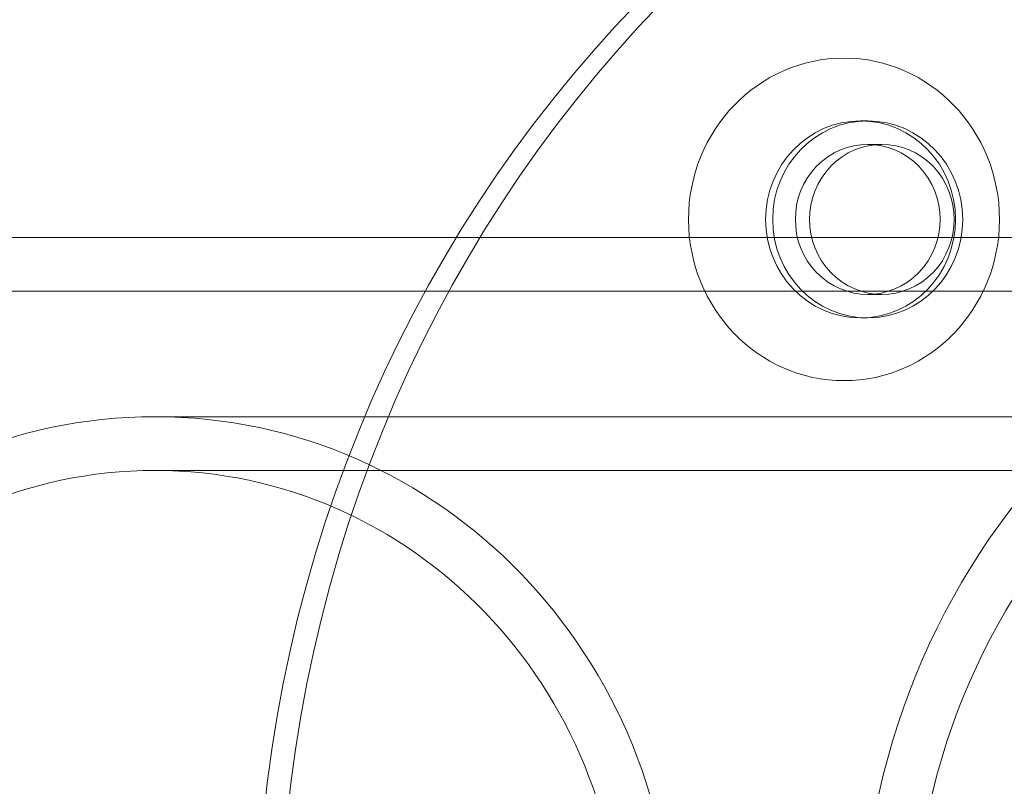
# Model space of a CAD drawing. Units: millimetres. Extents: x -6 to 9743, y -2321 to 2593.
# Drawn here: x 1532 to 1587, y 145 to 188 of the extents above; entities that cross this region are included whole.
import ezdxf

# ---------------------------------------------------------------- set-up
doc = ezdxf.new("R2010")
doc.units = ezdxf.units.MM
doc.header["$MEASUREMENT"] = 0

msp = doc.modelspace()

# ---------------------------------------------------------------- linework, layer by layer
at = {"color": 0, "linetype": 'Continuous', "lineweight": 0}
for p, q in [((1578.811, 182.197), (1579.208, 182.197)), ((1580.002, 180.885), (1579.208, 180.885)), ((1617.438, 175.685), (1505.343, 175.685)), ((1617.438, 172.685), (1472.634, 172.685)), ((1580.002, 172.509), (1579.208, 172.509)), ((1578.811, 171.197), (1579.208, 171.197)), ((1539.417, 165.685), (1618.76, 165.685)), ((1539.417, 162.685), (1618.76, 162.685))]:
    msp.add_line(p, q, dxfattribs=at)
msp.add_arc((1619.325, 135.685), 1625, 90, 270, dxfattribs=at)
for centre, major_axis, start_param, end_param in [((1618.76, 135.685), (0, 122), -3.926991, 2.356194), ((1619.553, 135.685), (0, 125), 0, 2.356194), ((1619.553, 135.685), (0, -125), -2.356194, 0), ((1618.76, 135.685), (0, -75), -4.712389, 1.570796), ((1578.811, 176.697), (0, 5.5), -4.712389, 1.570796), ((1579.208, 176.697), (0, -4.188), -2.356194, 3.926991), ((1618.76, 135.685), (0, 30.5), -3.926991, 2.356194), ((1539.417, 135.685), (0, -30), -4.712389, 1.570796), ((1539.417, 135.685), (0, -27), -4.712389, 1.570796)]:
    msp.add_ellipse(centre, major_axis=major_axis, ratio=0.964392, start_param=start_param, end_param=end_param, dxfattribs=at)
at = {"color": 0, "linetype": 'Continuous', "lineweight": 0, "extrusion": (0, 0, -1)}
for centre, major_axis, start_param, end_param in [((1617.438, 135.685), (0, 75), -4.712389, 1.570796), ((1577.886, 176.697), (0, -9), -4.712389, 1.570796), ((1579.208, 176.697), (0, 5.5), -1.570796, 4.712389), ((1580.002, 176.697), (0, 4.188), -3.926991, 2.356194), ((1617.438, 135.685), (0, -40), -4.712389, 1.570796), ((1617.438, 135.685), (0, -37), -4.712389, 1.570796)]:
    msp.add_ellipse(centre, major_axis=major_axis, ratio=0.964392, start_param=start_param, end_param=end_param, dxfattribs=at)

doc.saveas('drawing.dxf')
